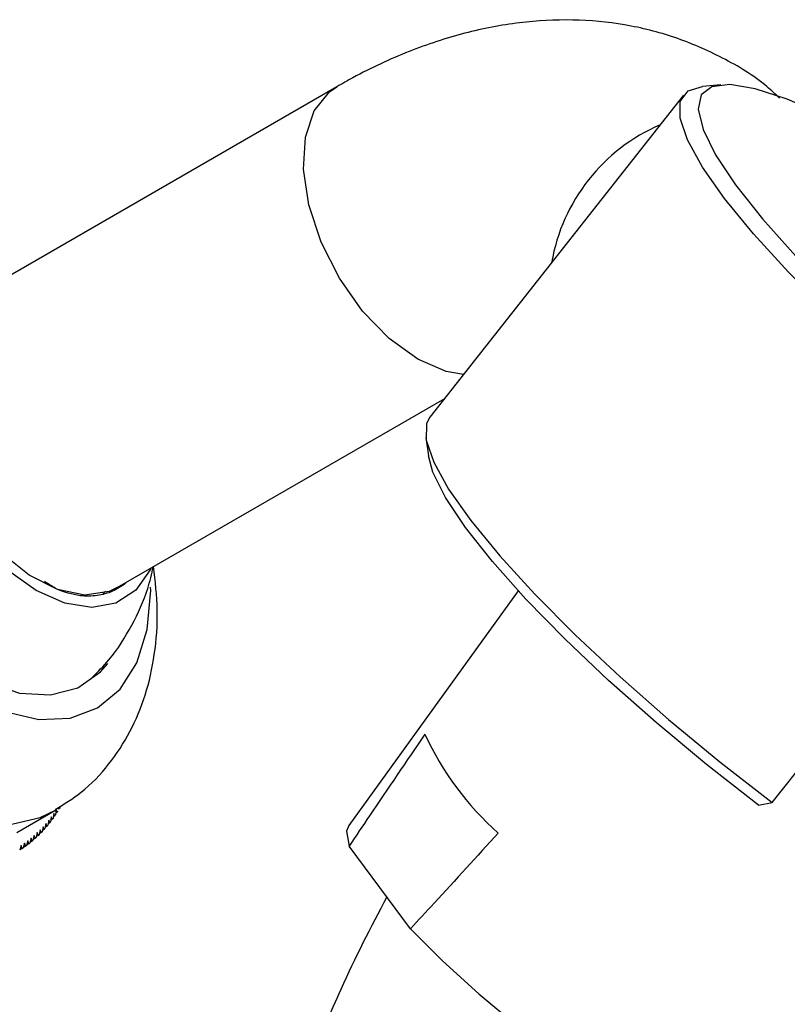
# Model space of a CAD drawing. Units: millimetres. Extents: x 4 to 1496, y 5 to 1495.
# Drawn here: x 352 to 381, y 177 to 214 of the extents above; entities that cross this region are included whole.
import ezdxf

# ---------------------------------------------------------------- set-up
doc = ezdxf.new("R2010")
doc.units = ezdxf.units.MM

msp = doc.modelspace()

# ---------------------------------------------------------------- linework, layer by layer
at = {"color": 7, "linetype": 'Continuous', "lineweight": 25}
for p, q in [((364.008, 211.397), (349.865, 203.232)), ((378.235, 211.468), (377.559, 211.402)), ((376.858, 211.082), (367.456, 199.151)), ((355.865, 192.84), (368.007, 199.849)), ((367.31, 198.395), (367.403, 197.722)), ((380.148, 184.874), (389.55, 196.806)), ((355.434, 192.707), (355.328, 192.588)), ((370.724, 192.723), (364.452, 184.028)), ((353.61, 184.606), (353.583, 184.42)), ((353.651, 184.524), (353.61, 184.606)), ((353.738, 184.665), (353.683, 184.633)), ((379.634, 184.774), (380.148, 184.874)), ((352.147, 183.766), (353.561, 184.582)), ((353.425, 184.343), (353.393, 184.157)), ((353.466, 184.255), (353.404, 184.218)), ((353.466, 184.255), (353.425, 184.343)), ((353.519, 184.473), (353.49, 184.287)), ((353.56, 184.387), (353.5, 184.352)), ((353.56, 184.387), (353.519, 184.473)), ((353.651, 184.524), (353.593, 184.491)), ((353.016, 183.867), (352.975, 183.684)), ((353.058, 183.768), (353.016, 183.867)), ((353.123, 183.98), (353.084, 183.795)), ((353.165, 183.883), (353.094, 183.842)), ((353.165, 183.883), (353.123, 183.98)), ((353.227, 184.097), (353.19, 183.912)), ((353.269, 184.003), (353.201, 183.963)), ((353.269, 184.003), (353.227, 184.097)), ((353.328, 184.218), (353.293, 184.032)), ((353.369, 184.126), (353.304, 184.089)), ((353.369, 184.126), (353.328, 184.218)), ((352.675, 183.557), (352.627, 183.376)), ((352.717, 183.449), (352.675, 183.557)), ((352.792, 183.656), (352.746, 183.474)), ((352.834, 183.551), (352.754, 183.505)), ((352.834, 183.551), (352.792, 183.656)), ((352.905, 183.76), (352.862, 183.576)), ((352.947, 183.657), (352.87, 183.613)), ((352.947, 183.657), (352.905, 183.76)), ((353.058, 183.768), (352.984, 183.725)), ((352.308, 183.288), (352.253, 183.109)), ((352.35, 183.172), (352.256, 183.118)), ((352.35, 183.172), (352.308, 183.288)), ((352.433, 183.373), (352.381, 183.193)), ((352.475, 183.26), (352.385, 183.208)), ((352.475, 183.26), (352.433, 183.373)), ((352.556, 183.463), (352.506, 183.282)), ((352.598, 183.352), (352.511, 183.302)), ((352.598, 183.352), (352.556, 183.463)), ((352.717, 183.449), (352.634, 183.401)), ((366.733, 180.197), (364.464, 183.262))]:
    msp.add_line(p, q, dxfattribs=at)
at = {"color": 8, "linetype": 'Continuous', "lineweight": 25, "flags": 128}
for points in [[(367.007, 201.301), (365.952, 202.064), (364.963, 203.087), (364.103, 204.305), (363.425, 205.643), (362.972, 207.016), (362.773, 208.337), (362.84, 209.524), (363.168, 210.502), (363.738, 211.21), (364.009, 211.397)], [(368.701, 200.731), (368.062, 200.846), (367.007, 201.301)], [(339.077, 199.873), (339.205, 198.097), (339.588, 196.226), (340.213, 194.318), (341.062, 192.429), (342.108, 190.617), (343.319, 188.938), (344.66, 187.442), (346.088, 186.176), (347.562, 185.176), (349.035, 184.474), (350.464, 184.092), (351.804, 184.04), (353.016, 184.32), (353.575, 184.59)]]:
    msp.add_lwpolyline(points, dxfattribs=at)
at = {"color": 7, "linetype": 'Continuous', "lineweight": 25, "flags": 128}
for points in [[(389.55, 196.806), (387.601, 198.321), (385.706, 199.883), (383.907, 201.46), (382.241, 203.018), (380.743, 204.524), (379.445, 205.946), (378.375, 207.254), (377.554, 208.421), (377.001, 209.423), (376.727, 210.236), (376.737, 210.846), (377.032, 211.239), (377.559, 211.402)], [(382.939, 209.908), (382.088, 210.331), (380.692, 210.935), (379.513, 211.319), (378.577, 211.474), (377.903, 211.397), (377.508, 211.09), (377.399, 210.559), (377.579, 209.817), (378.044, 208.879), (378.784, 207.766), (379.783, 206.502), (381.018, 205.117), (382.463, 203.639), (384.084, 202.102), (385.848, 200.539), (387.714, 198.986), (389.643, 197.475)], [(352.865, 192.729), (351.805, 193.484), (350.802, 194.484), (349.911, 195.676), (349.178, 196.995), (348.645, 198.37), (348.339, 199.728), (348.277, 200.994), (348.462, 202.1), (348.885, 202.988), (349.522, 203.608), (350.339, 203.929), (351.115, 203.954)], [(343.673, 200.485), (343.802, 198.898), (344.184, 197.222), (344.805, 195.522), (345.64, 193.864), (346.658, 192.312), (347.82, 190.925), (349.08, 189.756), (350.39, 188.85), (351.701, 188.243), (352.961, 187.957), (354.122, 188.003), (355.14, 188.38), (355.976, 189.073), (356.596, 190.056), (356.979, 191.291), (357.108, 192.729), (357.107, 192.861)], [(355.865, 192.84), (355.569, 192.7), (354.672, 192.56), (353.66, 192.765), (352.599, 193.3), (351.554, 194.134), (350.592, 195.212), (349.772, 196.468), (349.147, 197.822), (348.756, 199.19), (348.622, 200.485)], [(344.38, 200.077), (344.511, 198.558), (344.899, 196.954), (345.528, 195.335), (346.369, 193.771), (347.385, 192.332), (348.533, 191.079), (349.762, 190.068), (351.019, 189.342), (352.248, 188.934), (353.395, 188.862), (354.412, 189.128), (355.253, 189.721), (355.522, 190.032)], [(367.456, 199.151), (367.335, 198.914), (367.324, 198.305), (367.599, 197.491), (368.152, 196.49), (368.973, 195.323), (370.043, 194.014), (371.341, 192.592), (372.839, 191.086), (374.505, 189.528), (376.304, 187.952), (378.198, 186.389), (380.148, 184.874)], [(379.634, 184.774), (377.706, 186.284), (375.839, 187.838), (374.076, 189.4), (372.454, 190.937), (371.009, 192.415), (369.774, 193.801), (368.775, 195.064), (368.035, 196.177), (367.57, 197.115), (367.403, 197.722)], [(357.115, 193.562), (357.085, 193.498), (356.552, 192.738), (355.82, 192.265), (354.928, 192.102), (353.925, 192.26), (352.865, 192.729)], [(364.452, 184.028), (364.371, 183.811), (364.464, 183.262)], [(366.733, 180.197), (367.921, 179.016), (369.272, 177.792), (370.736, 176.57), (372.258, 175.396), (373.782, 174.313), (375.252, 173.36), (376.614, 172.574), (377.816, 171.984), (378.814, 171.611), (379.571, 171.47), (380.06, 171.565), (380.16, 171.649)]]:
    msp.add_lwpolyline(points, dxfattribs=at)
at = {"color": 8, "linetype": 'Continuous', "lineweight": 25}
msp.add_arc((378.681, 203.728), 6.81, 113.2349, 170.2879, dxfattribs=at)
at = {"color": 7, "linetype": 'Continuous', "lineweight": 25}
for centre, radius, start, end in [((377.167, 191.899), 10.863, 204.3958, 228.6429), ((349.041, 187.469), 5.471, 329.16, 329.5851), ((349.423, 187.219), 5.014, 323.7535, 324.204), ((349.308, 187.3), 5.155, 325.5903, 326.0326), ((349.18, 187.384), 5.307, 327.3928, 327.8266), ((349.699, 186.998), 4.66, 318.0513, 318.5243), ((349.618, 187.068), 4.767, 319.9824, 320.4484), ((349.526, 187.141), 4.884, 321.8837, 322.3422), ((349.878, 186.822), 4.409, 312.1014, 312.5922), ((349.828, 186.875), 4.481, 314.1083, 314.5939), ((349.769, 186.934), 4.565, 316.0925, 316.5721), ((349.99, 186.684), 4.231, 303.9049, 304.4095), ((349.974, 186.707), 4.259, 305.9729, 306.4752), ((349.95, 186.738), 4.298, 308.0305, 308.5298), ((349.918, 186.776), 4.348, 310.0744, 310.5699)]:
    msp.add_arc(centre, radius, start, end, dxfattribs=at)
for points, knots in [([(380.414, 210.976), (380.261, 211.12), (379.632, 211.713), (378.324, 212.49), (376.552, 213.27), (374.678, 213.735), (372.742, 213.915), (370.753, 213.808), (368.719, 213.416), (366.653, 212.733), (365.082, 212.003), (364.205, 211.508), (364.008, 211.397)], [0, 0, 0, 0, 0.036546, 0.150161, 0.261769, 0.372638, 0.484282, 0.598241, 0.71577, 0.837564, 0.96345, 1, 1, 1, 1]), ([(353.571, 184.62), (353.9, 184.821), (354.646, 185.274), (355.582, 186.269), (356.382, 187.489), (356.95, 188.864), (357.285, 190.378), (357.4, 191.976), (357.278, 193.08), (357.218, 193.621)], [0, 0, 0, 0, 0.1127147, 0.2551136, 0.3965808, 0.5407133, 0.6907276, 0.8486771, 1, 1, 1, 1]), ([(354.929, 189.495), (355.147, 189.713), (355.729, 190.292), (356.422, 191.418), (356.973, 192.587), (357.143, 193.341), (357.204, 193.613)], [0, 0, 0, 0, 0.193125, 0.514822, 0.825116, 1, 1, 1, 1]), ([(354.5, 192.535), (354.197, 192.59), (353.762, 192.669), (353.309, 192.976), (353.173, 193.068)], [0, 0, 0, 0, 0.6980702, 1, 1, 1, 1]), ([(356.199, 193.033), (356.192, 193.025), (356.119, 192.942), (355.944, 192.838), (355.692, 192.697), (355.416, 192.6), (355.125, 192.539), (354.82, 192.514), (354.607, 192.528), (354.5, 192.535)], [0, 0, 0, 0, 0.017313, 0.181821, 0.34633, 0.510839, 0.675347, 0.837131, 1, 1, 1, 1]), ([(367.274, 187.412), (366.586, 186.404), (365.645, 185.025), (364.714, 183.636), (364.464, 183.262)], [0, 0, 0, 0, 0.730871, 1, 1, 1, 1]), ([(369.989, 183.745), (369.198, 182.876), (368.116, 181.688), (367.027, 180.513), (366.733, 180.197)], [0, 0, 0, 0, 0.730871, 1, 1, 1, 1]), ([(365.856, 181.383), (365.264, 180.245), (364.449, 178.678), (363.764, 177.071), (363.576, 176.63)], [0, 0, 0, 0, 0.72559, 1, 1, 1, 1])]:
    msp.add_open_spline(points, degree=3, knots=knots, dxfattribs=at)

doc.saveas('drawing.dxf')
